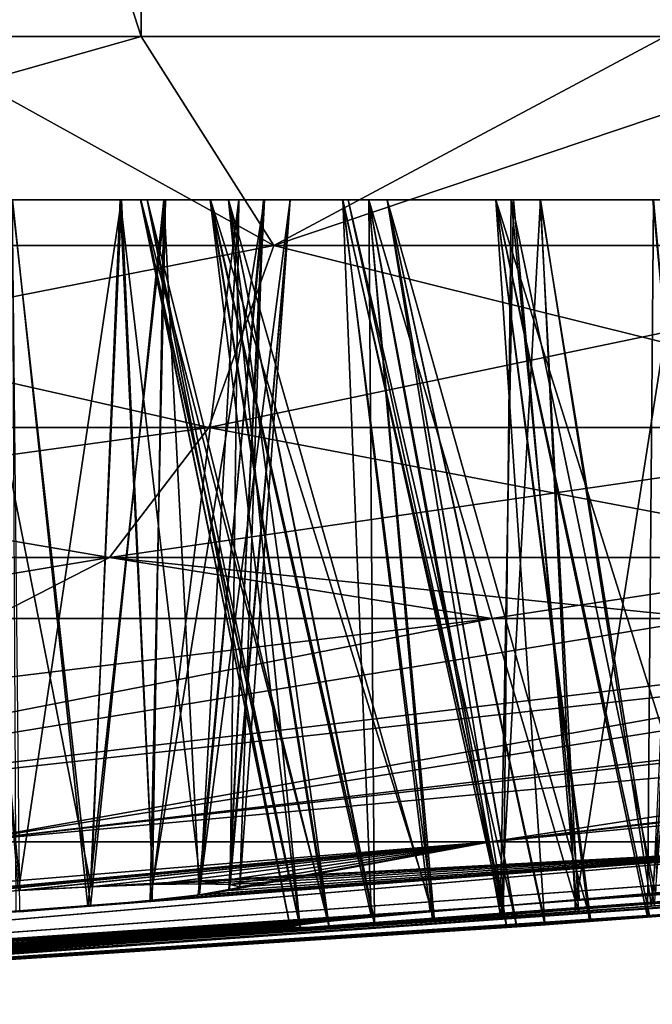
# Model space of a CAD drawing. Units: inches. Extents: x 466 to 549, y -38 to 66.
# Drawn here: x 541 to 542, y -10 to -8 of the extents above; entities that cross this region are included whole.
import ezdxf

# ---------------------------------------------------------------- set-up
doc = ezdxf.new("R2010")
doc.units = ezdxf.units.IN
doc.header["$MEASUREMENT"] = 0
doc.layers.add('285', color=7, linetype='Continuous')

msp = doc.modelspace()

# ---------------------------------------------------------------- linework, layer by layer
at = {"layer": '285', "color": 253, "linetype": 'Continuous', "true_color": 0x999999}
for points in [[(540.045, -8.3522, 180.6814), (540.0577, -3.8703, 180.6885), (541.5042, -8.3522, 181.5933), (540.045, -8.3522, 180.6814)], [(540.0577, -3.8703, 180.6885), (541.5097, -3.8703, 181.5971), (541.5042, -8.3522, 181.5933), (540.0577, -3.8703, 180.6885)], [(542.3945, -3.8703, 208.8126), (541.0755, -3.8703, 209.7676), (541.0858, -8.3522, 209.7608), (542.3945, -3.8703, 208.8126)], [(542.3989, -8.3522, 208.8092), (542.3945, -3.8703, 208.8126), (541.0858, -8.3522, 209.7608), (542.3989, -8.3522, 208.8092)], [(541.5042, -8.3522, 181.5933), (541.5097, -3.8703, 181.5971), (542.7913, -8.3522, 182.5859), (541.5042, -8.3522, 181.5933)], [(541.5097, -3.8703, 181.5971), (542.7946, -3.8703, 182.5887), (542.7913, -8.3522, 182.5859), (541.5097, -3.8703, 181.5971)], [(540.045, -8.3522, 180.6814), (541.5042, -8.3522, 181.5933), (540.2445, -8.7093, 180.8704), (540.045, -8.3522, 180.6814)], [(541.731, -8.7093, 209.2356), (541.0858, -8.3522, 209.7608), (540.2444, -8.7093, 210.201), (541.731, -8.7093, 209.2356)], [(540.2445, -8.7093, 180.8704), (541.5042, -8.3522, 181.5933), (541.7311, -8.7093, 181.8358), (540.2445, -8.7093, 180.8704)], [(542.3989, -8.3522, 208.8092), (541.0858, -8.3522, 209.7608), (541.731, -8.7093, 209.2356), (542.3989, -8.3522, 208.8092)], [(541.5042, -8.3522, 181.5933), (542.7913, -8.3522, 182.5859), (541.7311, -8.7093, 181.8358), (541.5042, -8.3522, 181.5933)], [(543.1085, -8.7093, 208.1202), (542.3989, -8.3522, 208.8092), (541.731, -8.7093, 209.2356), (543.1085, -8.7093, 208.1202)], [(541.7311, -8.7093, 181.8358), (542.7913, -8.3522, 182.5859), (543.1086, -8.7093, 182.9512), (541.7311, -8.7093, 181.8358)], [(541.1677, -9.8181, 189.6109), (541.2975, -9.8103, 189.6268), (541.1884, -8.6313, 189.4963), (541.1677, -9.8181, 189.6109)], [(541.2847, -8.6313, 190.8), (541.1884, -8.6313, 189.4963), (541.4685, -8.6313, 189.6053), (541.2847, -8.6313, 190.8)], [(541.2975, -9.8103, 189.6268), (541.4191, -9.8042, 189.6761), (541.1884, -8.6313, 189.4963), (541.2975, -9.8103, 189.6268)], [(541.1884, -8.6313, 189.4963), (541.4191, -9.8042, 189.6761), (541.4685, -8.6313, 189.6053), (541.1884, -8.6313, 189.4963)], [(541.4705, -8.6313, 201.4647), (541.1929, -8.6313, 201.5744), (541.2841, -8.6313, 200.271), (541.4705, -8.6313, 201.4647)], [(541.4705, -8.6313, 201.4647), (541.2951, -9.8104, 201.4451), (541.1929, -8.6313, 201.5744), (541.4705, -8.6313, 201.4647)], [(541.4705, -8.6313, 201.4647), (541.2841, -8.6313, 200.271), (541.5432, -8.6313, 200.4193), (541.4705, -8.6313, 201.4647)], [(541.2965, -9.8467, 200.4759), (541.4181, -9.837, 200.5242), (541.2841, -8.6313, 200.271), (541.2965, -9.8467, 200.4759)], [(541.2841, -8.6313, 200.271), (541.4181, -9.837, 200.5242), (541.5432, -8.6313, 200.4193), (541.2841, -8.6313, 200.271)], [(541.5458, -8.6313, 190.6494), (541.2847, -8.6313, 190.8), (541.4685, -8.6313, 189.6053), (541.5458, -8.6313, 190.6494)], [(541.4135, -9.8373, 190.5497), (541.2912, -9.8471, 190.5967), (541.2847, -8.6313, 190.8), (541.4135, -9.8373, 190.5497)], [(541.5458, -8.6313, 190.6494), (541.4135, -9.8373, 190.5497), (541.2847, -8.6313, 190.8), (541.5458, -8.6313, 190.6494)], [(541.4179, -9.8043, 201.3959), (541.2951, -9.8104, 201.4451), (541.4705, -8.6313, 201.4647), (541.4179, -9.8043, 201.3959)], [(541.5195, -9.8275, 190.472), (541.4135, -9.8373, 190.5497), (541.5458, -8.6313, 190.6494), (541.5195, -9.8275, 190.472)], [(541.5241, -9.8004, 201.3158), (541.4179, -9.8043, 201.3959), (541.4705, -8.6313, 201.4647), (541.5241, -9.8004, 201.3158)], [(541.4181, -9.837, 200.5242), (541.5234, -9.8272, 200.6031), (541.5432, -8.6313, 200.4193), (541.4181, -9.837, 200.5242)], [(541.4191, -9.8042, 189.6761), (541.5244, -9.8004, 189.7559), (541.4685, -8.6313, 189.6053), (541.4191, -9.8042, 189.6761)], [(541.6713, -8.6313, 189.8235), (541.5458, -8.6313, 190.6494), (541.4685, -8.6313, 189.6053), (541.6713, -8.6313, 189.8235)], [(541.5244, -9.8004, 189.7559), (541.6057, -9.799, 189.8613), (541.4685, -8.6313, 189.6053), (541.5244, -9.8004, 189.7559)], [(541.6057, -9.799, 189.8613), (541.6713, -8.6313, 189.8235), (541.4685, -8.6313, 189.6053), (541.6057, -9.799, 189.8613)], [(541.6713, -8.6313, 201.2478), (541.4705, -8.6313, 201.4647), (541.5432, -8.6313, 200.4193), (541.6713, -8.6313, 201.2478)], [(541.6713, -8.6313, 201.2478), (541.5241, -9.8004, 201.3158), (541.4705, -8.6313, 201.4647), (541.6713, -8.6313, 201.2478)], [(541.6224, -8.6313, 198.7146), (541.5034, -8.6313, 198.4416), (541.5145, -8.6313, 198.1447), (541.6224, -8.6313, 198.7146)], [(541.7589, -9.8726, 198.3429), (541.776, -9.8739, 198.2148), (541.5034, -8.6313, 198.4416), (541.7589, -9.8726, 198.3429)], [(541.5034, -8.6313, 198.4416), (541.776, -9.8739, 198.2148), (541.5145, -8.6313, 198.1447), (541.5034, -8.6313, 198.4416)], [(541.7749, -9.869, 198.4699), (541.7589, -9.8726, 198.3429), (541.5034, -8.6313, 198.4416), (541.7749, -9.869, 198.4699)], [(541.6224, -8.6313, 198.7146), (541.7749, -9.869, 198.4699), (541.5034, -8.6313, 198.4416), (541.6224, -8.6313, 198.7146)], [(541.5145, -8.6313, 192.9266), (541.5035, -8.6313, 192.6296), (541.6227, -8.6313, 192.3564), (541.5145, -8.6313, 192.9266)], [(541.7589, -9.8726, 192.7278), (541.7753, -9.8689, 192.5996), (541.5035, -8.6313, 192.6296), (541.7589, -9.8726, 192.7278)], [(541.5145, -8.6313, 192.9266), (541.7589, -9.8726, 192.7278), (541.5035, -8.6313, 192.6296), (541.5145, -8.6313, 192.9266)], [(541.7753, -9.8689, 192.5996), (541.8238, -9.8631, 192.4803), (541.5035, -8.6313, 192.6296), (541.7753, -9.8689, 192.5996)], [(541.5035, -8.6313, 192.6296), (541.8238, -9.8631, 192.4803), (541.6227, -8.6313, 192.3564), (541.5035, -8.6313, 192.6296)], [(541.6224, -8.6313, 198.7146), (541.5145, -8.6313, 198.1447), (541.6535, -8.6313, 197.8819), (541.6224, -8.6313, 198.7146)], [(541.6533, -8.6313, 193.1893), (541.5145, -8.6313, 192.9266), (541.6227, -8.6313, 192.3564), (541.6533, -8.6313, 193.1893)], [(541.6533, -8.6313, 193.1893), (541.776, -9.8739, 192.8566), (541.5145, -8.6313, 192.9266), (541.6533, -8.6313, 193.1893)], [(541.776, -9.8739, 192.8566), (541.7589, -9.8726, 192.7278), (541.5145, -8.6313, 192.9266), (541.776, -9.8739, 192.8566)], [(541.776, -9.8739, 198.2148), (541.8256, -9.8726, 198.0947), (541.5145, -8.6313, 198.1447), (541.776, -9.8739, 198.2148)], [(541.5145, -8.6313, 198.1447), (541.8256, -9.8726, 198.0947), (541.6535, -8.6313, 197.8819), (541.5145, -8.6313, 198.1447)], [(541.6015, -9.8184, 190.3692), (541.5195, -9.8275, 190.472), (541.7148, -8.6313, 190.4011), (541.6015, -9.8184, 190.3692)], [(541.7148, -8.6313, 190.4011), (541.5195, -9.8275, 190.472), (541.5458, -8.6313, 190.6494), (541.7148, -8.6313, 190.4011)], [(541.5234, -9.8272, 200.6031), (541.604, -9.818, 200.7063), (541.5432, -8.6313, 200.4193), (541.5234, -9.8272, 200.6031)], [(541.6057, -9.799, 201.21), (541.5241, -9.8004, 201.3158), (541.6713, -8.6313, 201.2478), (541.6057, -9.799, 201.21)], [(541.6713, -8.6313, 201.2478), (541.5432, -8.6313, 200.4193), (541.7132, -8.6313, 200.6661), (541.6713, -8.6313, 201.2478)], [(541.5432, -8.6313, 200.4193), (541.604, -9.818, 200.7063), (541.7132, -8.6313, 200.6661), (541.5432, -8.6313, 200.4193)], [(541.6713, -8.6313, 189.8235), (541.7148, -8.6313, 190.4011), (541.5458, -8.6313, 190.6494), (541.6713, -8.6313, 189.8235)], [(541.6538, -9.8104, 190.2486), (541.6015, -9.8184, 190.3692), (541.7148, -8.6313, 190.4011), (541.6538, -9.8104, 190.2486)], [(541.604, -9.818, 200.7063), (541.6549, -9.8102, 200.8264), (541.7132, -8.6313, 200.6661), (541.604, -9.818, 200.7063)], [(541.6057, -9.799, 189.8613), (541.6565, -9.8004, 189.985), (541.6713, -8.6313, 189.8235), (541.6057, -9.799, 189.8613)], [(541.6564, -9.8004, 201.087), (541.6057, -9.799, 201.21), (541.7588, -8.6313, 200.9632), (541.6564, -9.8004, 201.087)], [(541.6057, -9.799, 201.21), (541.6713, -8.6313, 201.2478), (541.7588, -8.6313, 200.9632), (541.6057, -9.799, 201.21)], [(541.8487, -8.6313, 198.9097), (541.6224, -8.6313, 198.7146), (541.6535, -8.6313, 197.8819), (541.8487, -8.6313, 198.9097)], [(541.8974, -9.8558, 198.6902), (541.822, -9.8633, 198.5878), (541.6224, -8.6313, 198.7146), (541.8974, -9.8558, 198.6902)], [(541.8487, -8.6313, 198.9097), (541.8974, -9.8558, 198.6902), (541.6224, -8.6313, 198.7146), (541.8487, -8.6313, 198.9097)], [(541.822, -9.8633, 198.5878), (541.7749, -9.869, 198.4699), (541.6224, -8.6313, 198.7146), (541.822, -9.8633, 198.5878)], [(541.6533, -8.6313, 193.1893), (541.6227, -8.6313, 192.3564), (541.848, -8.6313, 192.1619), (541.6533, -8.6313, 193.1893)], [(541.8238, -9.8631, 192.4803), (541.9008, -9.8555, 192.3777), (541.6227, -8.6313, 192.3564), (541.8238, -9.8631, 192.4803)], [(541.9008, -9.8555, 192.3777), (542.0025, -9.8466, 192.2975), (541.6227, -8.6313, 192.3564), (541.9008, -9.8555, 192.3777)], [(541.6227, -8.6313, 192.3564), (542.0025, -9.8466, 192.2975), (541.848, -8.6313, 192.1619), (541.6227, -8.6313, 192.3564)], [(541.8928, -8.6313, 193.3662), (541.6533, -8.6313, 193.1893), (541.848, -8.6313, 192.1619), (541.8928, -8.6313, 193.3662)], [(541.8253, -9.8726, 192.9761), (541.776, -9.8739, 192.8566), (541.6533, -8.6313, 193.1893), (541.8253, -9.8726, 192.9761)], [(541.9025, -9.869, 193.078), (541.8253, -9.8726, 192.9761), (541.6533, -8.6313, 193.1893), (541.9025, -9.869, 193.078)], [(541.8928, -8.6313, 193.3662), (541.9025, -9.869, 193.078), (541.6533, -8.6313, 193.1893), (541.8928, -8.6313, 193.3662)], [(541.8487, -8.6313, 198.9097), (541.6535, -8.6313, 197.8819), (541.8933, -8.6313, 197.7049), (541.8487, -8.6313, 198.9097)], [(541.8256, -9.8726, 198.0947), (541.9038, -9.8689, 197.992), (541.6535, -8.6313, 197.8819), (541.8256, -9.8726, 198.0947)], [(541.9038, -9.8689, 197.992), (542.0052, -9.8631, 197.913), (541.6535, -8.6313, 197.8819), (541.9038, -9.8689, 197.992)], [(541.6535, -8.6313, 197.8819), (542.0052, -9.8631, 197.913), (541.8933, -8.6313, 197.7049), (541.6535, -8.6313, 197.8819)], [(541.6729, -9.8043, 190.1173), (541.6538, -9.8104, 190.2486), (541.7587, -8.6313, 190.1058), (541.6729, -9.8043, 190.1173)], [(541.7587, -8.6313, 190.1058), (541.6538, -9.8104, 190.2486), (541.7148, -8.6313, 190.4011), (541.7587, -8.6313, 190.1058)], [(541.6549, -9.8102, 200.8264), (541.6729, -9.8042, 200.9561), (541.7132, -8.6313, 200.6661), (541.6549, -9.8102, 200.8264)], [(541.6729, -9.8042, 200.9561), (541.6564, -9.8004, 201.087), (541.7588, -8.6313, 200.9632), (541.6729, -9.8042, 200.9561)], [(541.6565, -9.8004, 189.985), (541.6729, -9.8043, 190.1173), (541.7587, -8.6313, 190.1058), (541.6565, -9.8004, 189.985)], [(541.6713, -8.6313, 189.8235), (541.6565, -9.8004, 189.985), (541.7587, -8.6313, 190.1058), (541.6713, -8.6313, 189.8235)], [(541.6713, -8.6313, 201.2478), (541.7132, -8.6313, 200.6661), (541.7588, -8.6313, 200.9632), (541.6713, -8.6313, 201.2478)], [(541.6713, -8.6313, 189.8235), (541.7587, -8.6313, 190.1058), (541.7148, -8.6313, 190.4011), (541.6713, -8.6313, 189.8235)], [(541.7132, -8.6313, 200.6661), (541.6729, -9.8042, 200.9561), (541.7588, -8.6313, 200.9632), (541.7132, -8.6313, 200.6661)], [(541.8928, -8.6313, 193.3662), (541.848, -8.6313, 192.1619), (542.1361, -8.6313, 192.0836), (541.8928, -8.6313, 193.3662)], [(542.0025, -9.8466, 192.2975), (542.1227, -9.8369, 192.2459), (541.848, -8.6313, 192.1619), (542.0025, -9.8466, 192.2975)], [(541.848, -8.6313, 192.1619), (542.1227, -9.8369, 192.2459), (542.1361, -8.6313, 192.0836), (541.848, -8.6313, 192.1619)], [(542.1398, -8.6313, 198.9878), (541.8487, -8.6313, 198.9097), (541.8933, -8.6313, 197.7049), (542.1398, -8.6313, 198.9878)], [(542.1177, -9.8373, 198.824), (541.9979, -9.847, 198.7711), (541.8487, -8.6313, 198.9097), (542.1177, -9.8373, 198.824)], [(542.1398, -8.6313, 198.9878), (542.1177, -9.8373, 198.824), (541.8487, -8.6313, 198.9097), (542.1398, -8.6313, 198.9878)], [(541.9979, -9.847, 198.7711), (541.8974, -9.8558, 198.6902), (541.8487, -8.6313, 198.9097), (541.9979, -9.847, 198.7711)], [(541.9241, -8.6313, 195.8253), (541.858, -8.6313, 195.5357), (541.9242, -8.6313, 195.2458), (541.9241, -8.6313, 195.8253)], [(541.9241, -8.6313, 195.8253), (542.1287, -9.8739, 195.5357), (541.858, -8.6313, 195.5357), (541.9241, -8.6313, 195.8253)], [(542.1287, -9.8739, 195.5357), (542.1455, -9.8726, 195.4069), (541.858, -8.6313, 195.5357), (542.1287, -9.8739, 195.5357)], [(541.858, -8.6313, 195.5357), (542.1455, -9.8726, 195.4069), (541.9242, -8.6313, 195.2458), (541.858, -8.6313, 195.5357)], [(542.1864, -8.6313, 193.422), (541.8928, -8.6313, 193.3662), (542.1361, -8.6313, 192.0836), (542.1864, -8.6313, 193.422)], [(542.1183, -9.8559, 193.2074), (542.002, -9.8633, 193.1565), (541.8928, -8.6313, 193.3662), (542.1183, -9.8559, 193.2074)], [(542.1864, -8.6313, 193.422), (542.1183, -9.8559, 193.2074), (541.8928, -8.6313, 193.3662), (542.1864, -8.6313, 193.422)], [(542.002, -9.8633, 193.1565), (541.9025, -9.869, 193.078), (541.8928, -8.6313, 193.3662), (542.002, -9.8633, 193.1565)], [(542.1398, -8.6313, 198.9878), (541.8933, -8.6313, 197.7049), (542.1857, -8.6313, 197.6492), (542.1398, -8.6313, 198.9878)], [(542.0052, -9.8631, 197.913), (542.123, -9.8556, 197.8626), (541.8933, -8.6313, 197.7049), (542.0052, -9.8631, 197.913)], [(542.123, -9.8556, 197.8626), (542.251, -9.8466, 197.8439), (541.8933, -8.6313, 197.7049), (542.123, -9.8556, 197.8626)], [(541.8933, -8.6313, 197.7049), (542.251, -9.8466, 197.8439), (542.1857, -8.6313, 197.6492), (541.8933, -8.6313, 197.7049)], [(542.1097, -8.6313, 196.0582), (541.9241, -8.6313, 195.8253), (541.9242, -8.6313, 195.2458), (542.1097, -8.6313, 196.0582)], [(542.1454, -9.8726, 195.6639), (542.1287, -9.8739, 195.5357), (541.9241, -8.6313, 195.8253), (542.1454, -9.8726, 195.6639)], [(542.1936, -9.869, 195.7824), (542.1454, -9.8726, 195.6639), (541.9241, -8.6313, 195.8253), (542.1936, -9.869, 195.7824)], [(542.1097, -8.6313, 196.0582), (542.1936, -9.869, 195.7824), (541.9241, -8.6313, 195.8253), (542.1097, -8.6313, 196.0582)], [(542.1097, -8.6313, 196.0582), (541.9242, -8.6313, 195.2458), (542.1101, -8.6313, 195.0128), (542.1097, -8.6313, 196.0582)], [(542.1455, -9.8726, 195.4069), (542.1945, -9.8689, 195.2873), (541.9242, -8.6313, 195.2458), (542.1455, -9.8726, 195.4069)], [(542.1945, -9.8689, 195.2873), (542.2721, -9.8631, 195.1847), (541.9242, -8.6313, 195.2458), (542.1945, -9.8689, 195.2873)], [(541.9242, -8.6313, 195.2458), (542.2721, -9.8631, 195.1847), (542.1101, -8.6313, 195.0128), (541.9242, -8.6313, 195.2458)], [(542.3788, -8.6313, 196.1881), (542.1097, -8.6313, 196.0582), (542.3781, -8.6313, 194.8833), (542.3788, -8.6313, 196.1881)], [(542.1097, -8.6313, 196.0582), (542.1101, -8.6313, 195.0128), (542.3781, -8.6313, 194.8833), (542.1097, -8.6313, 196.0582)], [(542.3688, -9.8559, 195.9633), (542.2696, -9.8633, 195.884), (542.1097, -8.6313, 196.0582), (542.3688, -9.8559, 195.9633)], [(542.3788, -8.6313, 196.1881), (542.3688, -9.8559, 195.9633), (542.1097, -8.6313, 196.0582), (542.3788, -8.6313, 196.1881)], [(542.2696, -9.8633, 195.884), (542.1936, -9.869, 195.7824), (542.1097, -8.6313, 196.0582), (542.2696, -9.8633, 195.884)], [(542.2721, -9.8631, 195.1847), (542.373, -9.8555, 195.1055), (542.1101, -8.6313, 195.0128), (542.2721, -9.8631, 195.1847)], [(542.373, -9.8555, 195.1055), (542.4919, -9.8466, 195.0544), (542.1101, -8.6313, 195.0128), (542.373, -9.8555, 195.1055)], [(542.1101, -8.6313, 195.0128), (542.4919, -9.8466, 195.0544), (542.3781, -8.6313, 194.8833), (542.1101, -8.6313, 195.0128)], [(542.2477, -9.8275, 198.8438), (542.1177, -9.8373, 198.824), (542.1398, -8.6313, 198.9878), (542.2477, -9.8275, 198.8438)], [(542.2457, -9.847, 193.2274), (542.1183, -9.8559, 193.2074), (542.1864, -8.6313, 193.422), (542.2457, -9.847, 193.2274)], [(542.1227, -9.8369, 192.2459), (542.2529, -9.8271, 192.2275), (542.1361, -8.6313, 192.0836), (542.1227, -9.8369, 192.2459)], [(542.1864, -8.6313, 193.422), (542.1361, -8.6313, 192.0836), (542.4309, -8.6313, 192.1378), (542.1864, -8.6313, 193.422)], [(542.2529, -9.8271, 192.2275), (542.3828, -9.818, 192.2436), (542.1361, -8.6313, 192.0836), (542.2529, -9.8271, 192.2275)], [(542.1361, -8.6313, 192.0836), (542.3828, -9.818, 192.2436), (542.4309, -8.6313, 192.1378), (542.1361, -8.6313, 192.0836)], [(542.435, -8.6313, 198.9317), (542.1398, -8.6313, 198.9878), (542.1857, -8.6313, 197.6492), (542.435, -8.6313, 198.9317)], [(542.435, -8.6313, 198.9317), (542.2477, -9.8275, 198.8438), (542.1398, -8.6313, 198.9878), (542.435, -8.6313, 198.9317)], [(542.435, -8.6313, 198.9317), (542.1857, -8.6313, 197.6492), (542.4744, -8.6313, 197.7254), (542.435, -8.6313, 198.9317)], [(542.251, -9.8466, 197.8439), (542.381, -9.8369, 197.8591), (542.1857, -8.6313, 197.6492), (542.251, -9.8466, 197.8439)], [(542.1857, -8.6313, 197.6492), (542.381, -9.8369, 197.8591), (542.4744, -8.6313, 197.7254), (542.1857, -8.6313, 197.6492)], [(542.4776, -8.6313, 193.3441), (542.1864, -8.6313, 193.422), (542.4309, -8.6313, 192.1378), (542.4776, -8.6313, 193.3441)], [(542.3759, -9.8373, 193.2134), (542.2457, -9.847, 193.2274), (542.1864, -8.6313, 193.422), (542.3759, -9.8373, 193.2134)], [(542.4776, -8.6313, 193.3441), (542.3759, -9.8373, 193.2134), (542.1864, -8.6313, 193.422), (542.4776, -8.6313, 193.3441)], [(542.3781, -9.8183, 198.8289), (542.2477, -9.8275, 198.8438), (542.435, -8.6313, 198.9317), (542.3781, -9.8183, 198.8289)], [(542.4868, -9.847, 196.0155), (542.3688, -9.8559, 195.9633), (542.3788, -8.6313, 196.1881), (542.4868, -9.847, 196.0155)], [(542.4985, -9.8275, 193.1658), (542.3759, -9.8373, 193.2134), (542.4776, -8.6313, 193.3441), (542.4985, -9.8275, 193.1658)], [(541.6196, -9.0197, 209.0824), (540.2444, -8.7093, 210.201), (540.1497, -9.0197, 210.037), (541.6196, -9.0197, 209.0824)], [(540.2445, -8.7093, 180.8704), (541.7311, -8.7093, 181.8358), (540.1498, -9.0197, 181.0344), (540.2445, -8.7093, 180.8704)], [(540.1498, -9.0197, 181.0344), (541.7311, -8.7093, 181.8358), (541.6197, -9.0197, 181.989), (540.1498, -9.0197, 181.0344)], [(541.731, -8.7093, 209.2356), (540.2444, -8.7093, 210.201), (541.6196, -9.0197, 209.0824), (541.731, -8.7093, 209.2356)], [(542.9818, -9.0197, 207.9794), (541.731, -8.7093, 209.2356), (541.6196, -9.0197, 209.0824), (542.9818, -9.0197, 207.9794)], [(541.7311, -8.7093, 181.8358), (543.1086, -8.7093, 182.9512), (541.6197, -9.0197, 181.989), (541.7311, -8.7093, 181.8358)], [(541.6197, -9.0197, 181.989), (543.1086, -8.7093, 182.9512), (542.9818, -9.0197, 183.092), (541.6197, -9.0197, 181.989)], [(543.1085, -8.7093, 208.1202), (541.731, -8.7093, 209.2356), (542.9818, -9.0197, 207.9794), (543.1085, -8.7093, 208.1202)], [(541.4504, -9.2418, 208.8495), (540.1497, -9.0197, 210.037), (540.0058, -9.2418, 209.7877), (541.4504, -9.2418, 208.8495)], [(540.1498, -9.0197, 181.0344), (541.6197, -9.0197, 181.989), (540.0059, -9.2418, 181.2837), (540.1498, -9.0197, 181.0344)], [(540.0059, -9.2418, 181.2837), (541.6197, -9.0197, 181.989), (541.4505, -9.2418, 182.2219), (540.0059, -9.2418, 181.2837)], [(541.6196, -9.0197, 209.0824), (540.1497, -9.0197, 210.037), (541.4504, -9.2418, 208.8495), (541.6196, -9.0197, 209.0824)], [(542.7891, -9.2418, 207.7655), (541.6196, -9.0197, 209.0824), (541.4504, -9.2418, 208.8495), (542.7891, -9.2418, 207.7655)], [(541.6197, -9.0197, 181.989), (542.9818, -9.0197, 183.092), (541.4505, -9.2418, 182.2219), (541.6197, -9.0197, 181.989)], [(541.4505, -9.2418, 182.2219), (542.9818, -9.0197, 183.092), (542.7892, -9.2418, 183.3059), (541.4505, -9.2418, 182.2219)], [(542.9818, -9.0197, 207.9794), (541.6196, -9.0197, 209.0824), (542.7891, -9.2418, 207.7655), (542.9818, -9.0197, 207.9794)], [(541.4504, -9.2418, 208.8495), (540.0058, -9.2418, 209.7877), (541.2472, -9.346, 208.5692), (541.4504, -9.2418, 208.8495)], [(540.0059, -9.2418, 181.2837), (541.4505, -9.2418, 182.2219), (540.8219, -9.346, 182.2026), (540.0059, -9.2418, 181.2837)], [(540.8219, -9.346, 182.2026), (541.4505, -9.2418, 182.2219), (542.1031, -9.346, 183.1685), (540.8219, -9.346, 182.2026)], [(542.4734, -9.346, 207.5841), (541.4504, -9.2418, 208.8495), (541.2472, -9.346, 208.5692), (542.4734, -9.346, 207.5841)], [(542.7891, -9.2418, 207.7655), (541.4504, -9.2418, 208.8495), (542.4734, -9.346, 207.5841), (542.7891, -9.2418, 207.7655)], [(541.4505, -9.2418, 182.2219), (542.7892, -9.2418, 183.3059), (542.1031, -9.346, 183.1685), (541.4505, -9.2418, 182.2219)], [(542.1031, -9.346, 183.1685), (542.7892, -9.2418, 183.3059), (543.3382, -9.346, 184.3143), (542.1031, -9.346, 183.1685)], [(540.8219, -9.346, 182.2026), (542.1031, -9.346, 183.1685), (538.9643, -9.7274, 185.644), (540.8219, -9.346, 182.2026)], [(542.1031, -9.346, 183.1685), (540.1474, -9.7274, 186.6228), (538.9643, -9.7274, 185.644), (542.1031, -9.346, 183.1685)], [(543.6038, -9.346, 206.476), (542.4734, -9.346, 207.5841), (540.1473, -9.7274, 204.4486), (543.6038, -9.346, 206.476)], [(543.6038, -9.346, 206.476), (540.1473, -9.7274, 204.4486), (541.1984, -9.7274, 203.3293), (543.6038, -9.346, 206.476)], [(542.4734, -9.346, 207.5841), (541.2472, -9.346, 208.5692), (540.1473, -9.7274, 204.4486), (542.4734, -9.346, 207.5841)], [(542.1031, -9.346, 183.1685), (543.3382, -9.346, 184.3143), (540.1474, -9.7274, 186.6228), (542.1031, -9.346, 183.1685)], [(543.3382, -9.346, 184.3143), (541.1984, -9.7274, 187.7421), (540.1474, -9.7274, 186.6228), (543.3382, -9.346, 184.3143)], [(543.3382, -9.346, 184.3143), (544.4548, -9.346, 185.5931), (541.1984, -9.7274, 187.7421), (543.3382, -9.346, 184.3143)], [(544.4548, -9.346, 185.5931), (545.3447, -9.346, 186.8466), (541.1984, -9.7274, 187.7421), (544.4548, -9.346, 185.5931)], [(545.3447, -9.346, 186.8466), (542.101, -9.7274, 188.9843), (541.1984, -9.7274, 187.7421), (545.3447, -9.346, 186.8466)], [(544.5879, -9.3461, 205.3046), (543.6038, -9.346, 206.476), (541.1984, -9.7274, 203.3293), (544.5879, -9.3461, 205.3046)], [(544.5879, -9.3461, 205.3046), (541.1984, -9.7274, 203.3293), (542.1009, -9.7274, 202.0871), (544.5879, -9.3461, 205.3046)], [(545.4748, -9.346, 204.0177), (544.5879, -9.3461, 205.3046), (542.1009, -9.7274, 202.0871), (545.4748, -9.346, 204.0177)], [(545.4748, -9.346, 204.0177), (542.1009, -9.7274, 202.0871), (542.8406, -9.7274, 200.7416), (545.4748, -9.346, 204.0177)], [(545.3447, -9.346, 186.8466), (546.1143, -9.346, 188.1855), (542.101, -9.7274, 188.9843), (545.3447, -9.346, 186.8466)], [(546.1143, -9.346, 188.1855), (542.8407, -9.7274, 190.3298), (542.101, -9.7274, 188.9843), (546.1143, -9.346, 188.1855)], [(541.1984, -9.7274, 187.7421), (542.101, -9.7274, 188.9843), (538.7262, -10.0046, 190.9506), (541.1984, -9.7274, 187.7421)], [(538.7262, -10.0046, 190.9506), (542.101, -9.7274, 188.9843), (540.9169, -9.837, 189.6816), (538.7262, -10.0046, 190.9506)], [(539.2528, -10.0024, 191.7859), (542.8407, -9.7274, 190.3298), (539.22, -10.0048, 191.8125), (539.2528, -10.0024, 191.7859)], [(539.22, -10.0048, 191.8125), (542.8407, -9.7274, 190.3298), (539.5982, -10.0048, 192.6919), (539.22, -10.0048, 191.8125)], [(539.5964, -10.0048, 198.3843), (542.8406, -9.7274, 200.7416), (539.223, -10.0046, 199.2611), (539.5964, -10.0048, 198.3843)], [(539.223, -10.0046, 199.2611), (542.8406, -9.7274, 200.7416), (541.4181, -9.837, 200.5242), (539.223, -10.0046, 199.2611)], [(539.3832, -9.9908, 191.6036), (542.8407, -9.7274, 190.3298), (539.2528, -10.0024, 191.7859), (539.3832, -9.9908, 191.6036)], [(542.8407, -9.7274, 190.3298), (539.3832, -9.9908, 191.6036), (541.4135, -9.8373, 190.5497), (542.8407, -9.7274, 190.3298)], [(543.4059, -9.7274, 199.314), (542.8406, -9.7274, 200.7416), (539.5964, -10.0048, 198.3843), (543.4059, -9.7274, 199.314)], [(543.4059, -9.7274, 199.314), (539.5964, -10.0048, 198.3843), (542.1177, -9.8373, 198.824), (543.4059, -9.7274, 199.314)], [(542.8407, -9.7274, 190.3298), (543.4059, -9.7274, 191.7574), (539.5982, -10.0048, 192.6919), (542.8407, -9.7274, 190.3298)], [(539.5982, -10.0048, 192.6919), (543.4059, -9.7274, 191.7574), (542.1227, -9.8369, 192.2459), (539.5982, -10.0048, 192.6919)], [(540.0842, -10.0025, 194.5688), (543.9802, -9.7274, 194.768), (540.0448, -10.0048, 194.5824), (540.0842, -10.0025, 194.5688)], [(540.0448, -10.0048, 194.5824), (543.9802, -9.7274, 194.768), (542.6213, -9.8369, 195.0356), (540.0448, -10.0048, 194.5824)], [(543.9802, -9.7274, 196.3034), (543.7877, -9.7274, 197.8268), (540.0483, -10.0046, 196.49), (543.9802, -9.7274, 196.3034)], [(540.0483, -10.0046, 196.49), (543.7877, -9.7274, 197.8268), (540.2186, -9.9941, 196.5813), (540.0483, -10.0046, 196.49)], [(543.9802, -9.7274, 196.3034), (540.0483, -10.0046, 196.49), (542.4868, -9.847, 196.0155), (543.9802, -9.7274, 196.3034)], [(540.2697, -9.9908, 194.4417), (543.9802, -9.7274, 194.768), (540.0842, -10.0025, 194.5688), (540.2697, -9.9908, 194.4417)], [(540.2186, -9.9941, 196.5813), (543.7877, -9.7274, 197.8268), (540.308, -9.9882, 196.6768), (540.2186, -9.9941, 196.5813)], [(540.3812, -9.9826, 194.2444), (543.9802, -9.7274, 194.768), (540.2697, -9.9908, 194.4417), (540.3812, -9.9826, 194.2444)], [(540.2816, -9.9836, 193.7783), (543.7877, -9.7274, 193.2446), (540.3534, -9.9806, 193.8893), (540.2816, -9.9836, 193.7783)], [(543.7877, -9.7274, 193.2446), (540.2816, -9.9836, 193.7783), (542.3759, -9.8373, 193.2134), (543.7877, -9.7274, 193.2446)], [(540.3938, -9.9796, 197.055), (543.7877, -9.7274, 197.8268), (540.304, -9.9826, 197.2648), (540.3938, -9.9796, 197.055)], [(540.304, -9.9826, 197.2648), (543.7877, -9.7274, 197.8268), (542.381, -9.8369, 197.8591), (540.304, -9.9826, 197.2648)], [(540.308, -9.9882, 196.6768), (543.7877, -9.7274, 197.8268), (540.3698, -9.9836, 196.7927), (540.308, -9.9882, 196.6768)], [(540.3534, -9.9806, 193.8893), (543.7877, -9.7274, 193.2446), (540.3938, -9.9796, 194.0164), (540.3534, -9.9806, 193.8893)], [(540.3698, -9.9836, 196.7927), (543.7877, -9.7274, 197.8268), (540.3993, -9.9806, 196.9217), (540.3698, -9.9836, 196.7927)], [(540.3938, -9.9796, 194.0164), (543.9802, -9.7274, 194.768), (540.3812, -9.9826, 194.2444), (540.3938, -9.9796, 194.0164)], [(540.3993, -9.9806, 196.9217), (543.7877, -9.7274, 197.8268), (540.3938, -9.9796, 197.055), (540.3993, -9.9806, 196.9217)], [(543.7877, -9.7274, 193.2446), (543.9802, -9.7274, 194.768), (540.3938, -9.9796, 194.0164), (543.7877, -9.7274, 193.2446)], [(540.9169, -9.837, 189.6816), (542.101, -9.7274, 188.9843), (541.0378, -9.8272, 189.6295), (540.9169, -9.837, 189.6816)], [(542.1009, -9.7274, 202.0871), (541.1984, -9.7274, 203.3293), (541.035, -9.8275, 201.441), (542.1009, -9.7274, 202.0871)], [(541.1648, -9.8183, 201.4603), (542.1009, -9.7274, 202.0871), (541.035, -9.8275, 201.441), (541.1648, -9.8183, 201.4603)], [(541.0378, -9.8272, 189.6295), (542.101, -9.7274, 188.9843), (541.1677, -9.8181, 189.6109), (541.0378, -9.8272, 189.6295)], [(541.2951, -9.8104, 201.4451), (542.1009, -9.7274, 202.0871), (541.1648, -9.8183, 201.4603), (541.2951, -9.8104, 201.4451)], [(541.1677, -9.8181, 189.6109), (542.101, -9.7274, 188.9843), (541.2975, -9.8103, 189.6268), (541.1677, -9.8181, 189.6109)], [(541.4179, -9.8043, 201.3959), (542.1009, -9.7274, 202.0871), (541.2951, -9.8104, 201.4451), (541.4179, -9.8043, 201.3959)], [(542.101, -9.7274, 188.9843), (542.8407, -9.7274, 190.3298), (541.2975, -9.8103, 189.6268), (542.101, -9.7274, 188.9843)], [(541.2975, -9.8103, 189.6268), (542.8407, -9.7274, 190.3298), (541.4191, -9.8042, 189.6761), (541.2975, -9.8103, 189.6268)], [(541.5195, -9.8275, 190.472), (542.8407, -9.7274, 190.3298), (541.4135, -9.8373, 190.5497), (541.5195, -9.8275, 190.472)], [(541.5241, -9.8004, 201.3158), (542.1009, -9.7274, 202.0871), (541.4179, -9.8043, 201.3959), (541.5241, -9.8004, 201.3158)], [(541.4181, -9.837, 200.5242), (542.8406, -9.7274, 200.7416), (541.5234, -9.8272, 200.6031), (541.4181, -9.837, 200.5242)], [(541.4191, -9.8042, 189.6761), (542.8407, -9.7274, 190.3298), (541.5244, -9.8004, 189.7559), (541.4191, -9.8042, 189.6761)], [(541.6015, -9.8184, 190.3692), (542.8407, -9.7274, 190.3298), (541.5195, -9.8275, 190.472), (541.6015, -9.8184, 190.3692)], [(541.5234, -9.8272, 200.6031), (542.8406, -9.7274, 200.7416), (541.604, -9.818, 200.7063), (541.5234, -9.8272, 200.6031)], [(541.6057, -9.799, 201.21), (542.1009, -9.7274, 202.0871), (541.5241, -9.8004, 201.3158), (541.6057, -9.799, 201.21)], [(541.5244, -9.8004, 189.7559), (542.8407, -9.7274, 190.3298), (541.6057, -9.799, 189.8613), (541.5244, -9.8004, 189.7559)], [(541.6538, -9.8104, 190.2486), (542.8407, -9.7274, 190.3298), (541.6015, -9.8184, 190.3692), (541.6538, -9.8104, 190.2486)], [(542.8406, -9.7274, 200.7416), (542.1009, -9.7274, 202.0871), (541.604, -9.818, 200.7063), (542.8406, -9.7274, 200.7416)], [(541.604, -9.818, 200.7063), (542.1009, -9.7274, 202.0871), (541.6549, -9.8102, 200.8264), (541.604, -9.818, 200.7063)], [(541.6564, -9.8004, 201.087), (542.1009, -9.7274, 202.0871), (541.6057, -9.799, 201.21), (541.6564, -9.8004, 201.087)], [(541.6057, -9.799, 189.8613), (542.8407, -9.7274, 190.3298), (541.6565, -9.8004, 189.985), (541.6057, -9.799, 189.8613)], [(541.6729, -9.8043, 190.1173), (542.8407, -9.7274, 190.3298), (541.6538, -9.8104, 190.2486), (541.6729, -9.8043, 190.1173)], [(541.6549, -9.8102, 200.8264), (542.1009, -9.7274, 202.0871), (541.6729, -9.8042, 200.9561), (541.6549, -9.8102, 200.8264)], [(541.6729, -9.8042, 200.9561), (542.1009, -9.7274, 202.0871), (541.6564, -9.8004, 201.087), (541.6729, -9.8042, 200.9561)], [(541.6565, -9.8004, 189.985), (542.8407, -9.7274, 190.3298), (541.6729, -9.8043, 190.1173), (541.6565, -9.8004, 189.985)], [(542.2477, -9.8275, 198.8438), (543.4059, -9.7274, 199.314), (542.1177, -9.8373, 198.824), (542.2477, -9.8275, 198.8438)], [(542.1227, -9.8369, 192.2459), (543.4059, -9.7274, 191.7574), (542.2529, -9.8271, 192.2275), (542.1227, -9.8369, 192.2459)], [(542.3781, -9.8183, 198.8289), (543.4059, -9.7274, 199.314), (542.2477, -9.8275, 198.8438), (542.3781, -9.8183, 198.8289)], [(542.2529, -9.8271, 192.2275), (543.4059, -9.7274, 191.7574), (542.3828, -9.818, 192.2436), (542.2529, -9.8271, 192.2275)], [(542.4985, -9.8275, 193.1658), (543.7877, -9.7274, 193.2446), (542.3759, -9.8373, 193.2134), (542.4985, -9.8275, 193.1658)], [(539.3517, -9.9942, 199.4049), (539.223, -10.0046, 199.2611), (541.4181, -9.837, 200.5242), (539.3517, -9.9942, 199.4049)], [(541.2965, -9.8467, 200.4759), (539.3517, -9.9942, 199.4049), (541.4181, -9.837, 200.5242), (541.2965, -9.8467, 200.4759)], [(539.3832, -9.9908, 191.6036), (539.4207, -9.9826, 191.3797), (541.4135, -9.8373, 190.5497), (539.3832, -9.9908, 191.6036)], [(541.4135, -9.8373, 190.5497), (539.4207, -9.9826, 191.3797), (541.2912, -9.8471, 190.5967), (541.4135, -9.8373, 190.5497)], [(542.1177, -9.8373, 198.824), (539.5964, -10.0048, 198.3843), (541.9979, -9.847, 198.7711), (542.1177, -9.8373, 198.824)], [(539.5964, -10.0048, 198.3843), (539.8723, -10.0048, 197.4675), (541.9979, -9.847, 198.7711), (539.5964, -10.0048, 198.3843)], [(542.0025, -9.8466, 192.2975), (539.5982, -10.0048, 192.6919), (542.1227, -9.8369, 192.2459), (542.0025, -9.8466, 192.2975)], [(541.9008, -9.8555, 192.3777), (539.5982, -10.0048, 192.6919), (542.0025, -9.8466, 192.2975), (541.9008, -9.8555, 192.3777)], [(541.9979, -9.847, 198.7711), (539.8723, -10.0048, 197.4675), (541.8974, -9.8558, 198.6902), (541.9979, -9.847, 198.7711)], [(542.4919, -9.8466, 195.0544), (540.0448, -10.0048, 194.5824), (542.6213, -9.8369, 195.0356), (542.4919, -9.8466, 195.0544)], [(542.373, -9.8555, 195.1055), (540.0448, -10.0048, 194.5824), (542.4919, -9.8466, 195.0544), (542.373, -9.8555, 195.1055)], [(540.0483, -10.0046, 196.49), (540.0992, -10.0048, 195.5385), (542.4868, -9.847, 196.0155), (540.0483, -10.0046, 196.49)], [(540.1841, -9.9882, 193.6905), (540.0676, -9.9941, 193.6313), (542.2457, -9.847, 193.2274), (540.1841, -9.9882, 193.6905)], [(542.2457, -9.847, 193.2274), (540.0676, -9.9941, 193.6313), (542.1183, -9.8559, 193.2074), (542.2457, -9.847, 193.2274)], [(542.4868, -9.847, 196.0155), (540.0992, -10.0048, 195.5385), (542.3688, -9.8559, 195.9633), (542.4868, -9.847, 196.0155)], [(540.132, -9.9908, 197.4121), (540.304, -9.9826, 197.2648), (542.251, -9.8466, 197.8439), (540.132, -9.9908, 197.4121)], [(542.123, -9.8556, 197.8626), (540.132, -9.9908, 197.4121), (542.251, -9.8466, 197.8439), (542.123, -9.8556, 197.8626)], [(540.2816, -9.9836, 193.7783), (540.1841, -9.9882, 193.6905), (542.3759, -9.8373, 193.2134), (540.2816, -9.9836, 193.7783)], [(542.3759, -9.8373, 193.2134), (540.1841, -9.9882, 193.6905), (542.2457, -9.847, 193.2274), (542.3759, -9.8373, 193.2134)], [(542.251, -9.8466, 197.8439), (540.304, -9.9826, 197.2648), (542.381, -9.8369, 197.8591), (542.251, -9.8466, 197.8439)], [(541.8238, -9.8631, 192.4803), (539.5982, -10.0048, 192.6919), (541.9008, -9.8555, 192.3777), (541.8238, -9.8631, 192.4803)], [(541.7753, -9.8689, 192.5996), (539.5982, -10.0048, 192.6919), (541.8238, -9.8631, 192.4803), (541.7753, -9.8689, 192.5996)], [(541.7589, -9.8726, 192.7278), (539.5982, -10.0048, 192.6919), (541.7753, -9.8689, 192.5996), (541.7589, -9.8726, 192.7278)], [(541.8974, -9.8558, 198.6902), (539.8723, -10.0048, 197.4675), (541.822, -9.8633, 198.5878), (541.8974, -9.8558, 198.6902)], [(541.822, -9.8633, 198.5878), (539.8723, -10.0048, 197.4675), (541.7749, -9.869, 198.4699), (541.822, -9.8633, 198.5878)], [(539.8723, -10.0048, 197.4675), (539.9144, -10.0024, 197.4682), (541.9038, -9.8689, 197.992), (539.8723, -10.0048, 197.4675)], [(541.8256, -9.8726, 198.0947), (539.8723, -10.0048, 197.4675), (541.9038, -9.8689, 197.992), (541.8256, -9.8726, 198.0947)], [(540.0676, -9.9941, 193.6313), (539.8756, -10.0046, 193.6037), (542.002, -9.8633, 193.1565), (540.0676, -9.9941, 193.6313)], [(542.002, -9.8633, 193.1565), (539.8756, -10.0046, 193.6037), (541.9025, -9.869, 193.078), (542.002, -9.8633, 193.1565)], [(539.9144, -10.0024, 197.4682), (540.132, -9.9908, 197.4121), (542.0052, -9.8631, 197.913), (539.9144, -10.0024, 197.4682)], [(541.9038, -9.8689, 197.992), (539.9144, -10.0024, 197.4682), (542.0052, -9.8631, 197.913), (541.9038, -9.8689, 197.992)], [(542.2721, -9.8631, 195.1847), (540.0448, -10.0048, 194.5824), (542.373, -9.8555, 195.1055), (542.2721, -9.8631, 195.1847)], [(542.1945, -9.8689, 195.2873), (540.0448, -10.0048, 194.5824), (542.2721, -9.8631, 195.1847), (542.1945, -9.8689, 195.2873)], [(542.1455, -9.8726, 195.4069), (540.0448, -10.0048, 194.5824), (542.1945, -9.8689, 195.2873), (542.1455, -9.8726, 195.4069)], [(542.1183, -9.8559, 193.2074), (540.0676, -9.9941, 193.6313), (542.002, -9.8633, 193.1565), (542.1183, -9.8559, 193.2074)], [(542.3688, -9.8559, 195.9633), (540.0992, -10.0048, 195.5385), (542.2696, -9.8633, 195.884), (542.3688, -9.8559, 195.9633)], [(542.2696, -9.8633, 195.884), (540.0992, -10.0048, 195.5385), (542.1936, -9.869, 195.7824), (542.2696, -9.8633, 195.884)], [(542.0052, -9.8631, 197.913), (540.132, -9.9908, 197.4121), (542.123, -9.8556, 197.8626), (542.0052, -9.8631, 197.913)], [(539.8756, -10.0046, 193.6037), (539.5982, -10.0048, 192.6919), (541.9025, -9.869, 193.078), (539.8756, -10.0046, 193.6037)], [(541.9025, -9.869, 193.078), (539.5982, -10.0048, 192.6919), (541.8253, -9.8726, 192.9761), (541.9025, -9.869, 193.078)], [(541.776, -9.8739, 192.8566), (539.5982, -10.0048, 192.6919), (541.7589, -9.8726, 192.7278), (541.776, -9.8739, 192.8566)], [(539.5982, -10.0048, 192.6919), (541.776, -9.8739, 192.8566), (541.8253, -9.8726, 192.9761), (539.5982, -10.0048, 192.6919)], [(541.7749, -9.869, 198.4699), (539.8723, -10.0048, 197.4675), (541.7589, -9.8726, 198.3429), (541.7749, -9.869, 198.4699)], [(541.776, -9.8739, 198.2148), (539.8723, -10.0048, 197.4675), (541.8256, -9.8726, 198.0947), (541.776, -9.8739, 198.2148)], [(539.8723, -10.0048, 197.4675), (541.776, -9.8739, 198.2148), (541.7589, -9.8726, 198.3429), (539.8723, -10.0048, 197.4675)], [(542.1287, -9.8739, 195.5357), (540.0448, -10.0048, 194.5824), (542.1455, -9.8726, 195.4069), (542.1287, -9.8739, 195.5357)], [(540.0992, -10.0048, 195.5385), (540.0448, -10.0048, 194.5824), (542.1287, -9.8739, 195.5357), (540.0992, -10.0048, 195.5385)], [(542.1936, -9.869, 195.7824), (540.0992, -10.0048, 195.5385), (542.1454, -9.8726, 195.6639), (542.1936, -9.869, 195.7824)], [(540.0992, -10.0048, 195.5385), (542.1287, -9.8739, 195.5357), (542.1454, -9.8726, 195.6639), (540.0992, -10.0048, 195.5385)]]:
    msp.add_3dface(points, dxfattribs=at)

doc.saveas('drawing.dxf')
